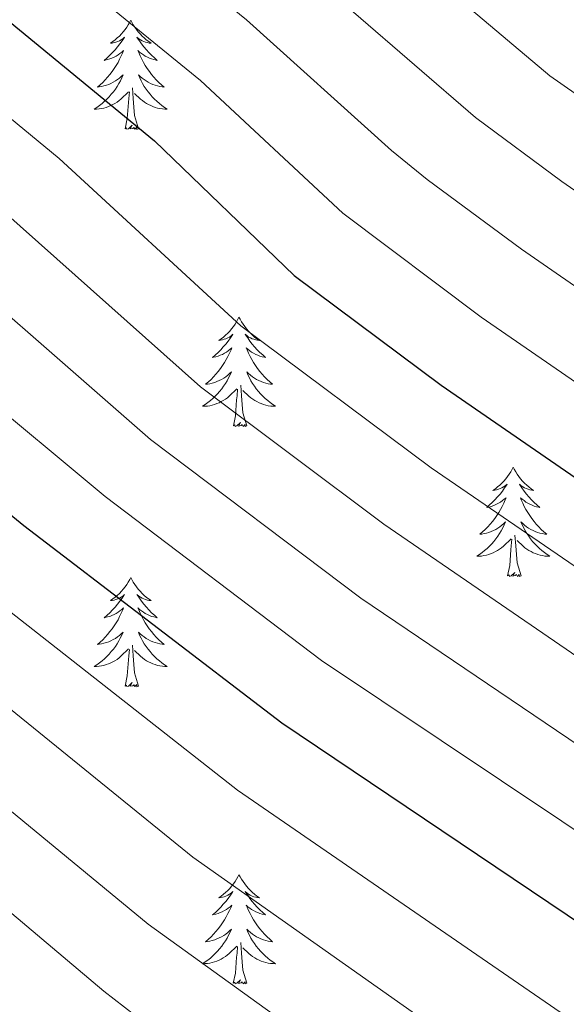
# Model space of a CAD drawing. Units: metres. Extents: x 674549 to 679079, y 4739503 to 4742587.
# Drawn here: x 675544 to 675604, y 4740399 to 4740506 of the extents above; entities that cross this region are included whole.
import ezdxf

# ---------------------------------------------------------------- set-up
doc = ezdxf.new("R2010")
doc.units = ezdxf.units.M
doc.header["$MEASUREMENT"] = 0
for name, color, linetype, lineweight in [('Level 36', 19, 'Continuous', 40), ('Level 4', 36, 'Continuous', 30), ('Level 5', 36, 'Continuous', 0)]:
    doc.layers.add(name, color=color, linetype=linetype, lineweight=lineweight)

msp = doc.modelspace()

# ---------------------------------------------------------------- linework, layer by layer
at = {"layer": 'Level 36', "color": 92, "linetype": 'Continuous', "lineweight": 0}
for points in [[(675556.48, 4740506.1), (675556.37, 4740505.89), (675556.21, 4740505.61), (675556.04, 4740505.34), (675555.86, 4740505.09), (675555.67, 4740504.84), (675555.46, 4740504.6), (675555.24, 4740504.37), (675555.01, 4740504.16), (675554.77, 4740503.96), (675554.52, 4740503.77), (675554.26, 4740503.59), (675554.46, 4740503.61), (675554.66, 4740503.65), (675554.86, 4740503.7), (675555.06, 4740503.77), (675555.25, 4740503.86), (675555.43, 4740503.96), (675555.6, 4740504.07), (675555.81, 4740504.26), (675555.76, 4740504.19), (675555.54, 4740503.85), (675555.29, 4740503.51), (675555.04, 4740503.19), (675554.77, 4740502.87), (675554.49, 4740502.57), (675554.2, 4740502.27), (675553.89, 4740501.99), (675553.58, 4740501.72), (675553.7, 4740501.74), (675553.95, 4740501.8), (675554.19, 4740501.87), (675554.43, 4740501.96), (675554.66, 4740502.06), (675554.88, 4740502.18), (675555.1, 4740502.31), (675555.3, 4740502.46), (675555.5, 4740502.61), (675555.69, 4740502.78), (675555.6, 4740502.56), (675555.44, 4740502.2), (675555.27, 4740501.85), (675555.09, 4740501.5), (675554.89, 4740501.16), (675554.68, 4740500.83), (675554.45, 4740500.51), (675554.21, 4740500.19), (675553.96, 4740499.89), (675553.7, 4740499.6), (675553.42, 4740499.32), (675553.13, 4740499.05), (675552.84, 4740498.79), (675553.03, 4740498.82), (675553.3, 4740498.86), (675553.56, 4740498.93), (675553.82, 4740499.01), (675554.08, 4740499.1), (675554.32, 4740499.21), (675554.57, 4740499.33), (675554.8, 4740499.47), (675555.02, 4740499.62), (675555.24, 4740499.78), (675555.45, 4740499.96), (675555.64, 4740500.15), (675555.5, 4740499.82)], [(675556.48, 4740506.1), (675556.59, 4740505.89), (675556.74, 4740505.61), (675556.91, 4740505.34), (675557.09, 4740505.09), (675557.29, 4740504.84), (675557.5, 4740504.6), (675557.71, 4740504.37), (675557.94, 4740504.16), (675558.18, 4740503.96), (675558.44, 4740503.77), (675558.7, 4740503.59), (675558.5, 4740503.61), (675558.29, 4740503.65), (675558.09, 4740503.7), (675557.9, 4740503.77), (675557.71, 4740503.86), (675557.53, 4740503.96), (675557.36, 4740504.07), (675557.15, 4740504.26), (675557.19, 4740504.19), (675557.42, 4740503.85), (675557.66, 4740503.51), (675557.92, 4740503.19), (675558.19, 4740502.87), (675558.47, 4740502.57), (675558.76, 4740502.27), (675559.06, 4740501.99), (675559.38, 4740501.72), (675559.25, 4740501.74), (675559.01, 4740501.8), (675558.76, 4740501.87), (675558.53, 4740501.96), (675558.3, 4740502.06), (675558.07, 4740502.18), (675557.86, 4740502.31), (675557.65, 4740502.46), (675557.45, 4740502.61), (675557.27, 4740502.78), (675557.36, 4740502.56), (675557.51, 4740502.2), (675557.68, 4740501.85), (675557.87, 4740501.5), (675558.07, 4740501.16), (675558.28, 4740500.83), (675558.51, 4740500.51), (675558.74, 4740500.19), (675559, 4740499.89), (675559.26, 4740499.6), (675559.53, 4740499.32), (675559.82, 4740499.05), (675560.12, 4740498.79), (675559.92, 4740498.82), (675559.66, 4740498.86), (675559.39, 4740498.93), (675559.13, 4740499.01), (675558.88, 4740499.1), (675558.63, 4740499.21), (675558.39, 4740499.33), (675558.16, 4740499.47), (675557.93, 4740499.62), (675557.72, 4740499.78), (675557.51, 4740499.96), (675557.31, 4740500.15), (675557.46, 4740499.82)], [(675555.5, 4740499.82), (675555.35, 4740499.5), (675555.18, 4740499.18), (675554.99, 4740498.88), (675554.8, 4740498.58), (675554.59, 4740498.29), (675554.36, 4740498.02), (675554.13, 4740497.75), (675553.88, 4740497.49), (675553.62, 4740497.25), (675553.36, 4740497.01), (675553.08, 4740496.79), (675552.79, 4740496.58), (675552.5, 4740496.39), (675552.76, 4740496.4), (675553.03, 4740496.42), (675553.29, 4740496.46), (675553.55, 4740496.52), (675553.8, 4740496.59), (675554.05, 4740496.68), (675554.3, 4740496.78), (675554.53, 4740496.9), (675554.76, 4740497.03), (675554.99, 4740497.17), (675555.2, 4740497.33), (675555.4, 4740497.5), (675556.25, 4740498.3)], [(675557.46, 4740499.82), (675557.61, 4740499.5), (675557.78, 4740499.18), (675557.96, 4740498.88), (675558.16, 4740498.58), (675558.37, 4740498.29), (675558.59, 4740498.02), (675558.83, 4740497.75), (675559.07, 4740497.49), (675559.33, 4740497.25), (675559.6, 4740497.01), (675559.88, 4740496.79), (675560.17, 4740496.58), (675560.46, 4740496.39), (675560.19, 4740496.4), (675559.93, 4740496.42), (675559.67, 4740496.46), (675559.41, 4740496.52), (675559.15, 4740496.59), (675558.9, 4740496.68), (675558.66, 4740496.78), (675558.42, 4740496.9), (675558.19, 4740497.03), (675557.97, 4740497.17), (675557.76, 4740497.33), (675557.55, 4740497.5), (675556.9, 4740498.12)], [(675555.86, 4740494.25), (675556.1, 4740495.37), (675556.22, 4740497.11), (675556.26, 4740497.55), (675556.33, 4740498.27)], [(675557.33, 4740494.25), (675556.9, 4740495.69), (675556.81, 4740496.6), (675556.76, 4740497.55), (675556.66, 4740498.71)], [(675557.33, 4740494.25), (675557.15, 4740494.19), (675557.14, 4740494.42), (675556.94, 4740494.2), (675556.82, 4740494.41), (675556.7, 4740494.3), (675556.43, 4740494.24), (675556.63, 4740494.64), (675556.24, 4740494.26), (675556.06, 4740494.2), (675556.02, 4740494.36), (675555.86, 4740494.25)], [(675568.29, 4740473.69), (675568.18, 4740473.47), (675568.03, 4740473.2), (675567.86, 4740472.93), (675567.68, 4740472.67), (675567.48, 4740472.43), (675567.28, 4740472.19), (675567.06, 4740471.96), (675566.83, 4740471.75), (675566.59, 4740471.54), (675566.34, 4740471.35), (675566.08, 4740471.17), (675566.28, 4740471.2), (675566.48, 4740471.24), (675566.68, 4740471.29), (675566.87, 4740471.36), (675567.06, 4740471.45), (675567.24, 4740471.54), (675567.42, 4740471.66), (675567.62, 4740471.85), (675567.58, 4740471.78), (675567.35, 4740471.44), (675567.11, 4740471.1), (675566.85, 4740470.77), (675566.58, 4740470.46), (675566.3, 4740470.15), (675566.01, 4740469.86), (675565.71, 4740469.58), (675565.4, 4740469.31), (675565.52, 4740469.33), (675565.77, 4740469.39), (675566.01, 4740469.46), (675566.24, 4740469.55), (675566.48, 4740469.65), (675566.7, 4740469.77), (675566.91, 4740469.9), (675567.12, 4740470.05), (675567.32, 4740470.2), (675567.5, 4740470.37), (675567.42, 4740470.15), (675567.26, 4740469.79), (675567.09, 4740469.43), (675566.9, 4740469.09), (675566.7, 4740468.75), (675566.49, 4740468.42), (675566.27, 4740468.09), (675566.03, 4740467.78), (675565.78, 4740467.48), (675565.51, 4740467.19), (675565.24, 4740466.91), (675564.95, 4740466.64), (675564.65, 4740466.38), (675564.85, 4740466.4), (675565.12, 4740466.45), (675565.38, 4740466.51), (675565.64, 4740466.59), (675565.89, 4740466.69), (675566.14, 4740466.79), (675566.38, 4740466.92), (675566.62, 4740467.06), (675566.84, 4740467.21), (675567.06, 4740467.37), (675567.26, 4740467.55), (675567.46, 4740467.73), (675567.32, 4740467.41)], [(675568.29, 4740473.69), (675568.4, 4740473.47), (675568.56, 4740473.2), (675568.73, 4740472.93), (675568.91, 4740472.67), (675569.1, 4740472.43), (675569.31, 4740472.19), (675569.53, 4740471.96), (675569.76, 4740471.75), (675570, 4740471.54), (675570.25, 4740471.35), (675570.51, 4740471.17), (675570.31, 4740471.2), (675570.11, 4740471.24), (675569.91, 4740471.29), (675569.72, 4740471.36), (675569.53, 4740471.45), (675569.34, 4740471.54), (675569.17, 4740471.66), (675568.97, 4740471.85), (675569.01, 4740471.78), (675569.24, 4740471.44), (675569.48, 4740471.1), (675569.74, 4740470.77), (675570, 4740470.46), (675570.28, 4740470.15), (675570.58, 4740469.86), (675570.88, 4740469.58), (675571.19, 4740469.31), (675571.07, 4740469.33), (675570.82, 4740469.39), (675570.58, 4740469.46), (675570.34, 4740469.55), (675570.11, 4740469.65), (675569.89, 4740469.77), (675569.67, 4740469.9), (675569.47, 4740470.05), (675569.27, 4740470.2), (675569.08, 4740470.37), (675569.17, 4740470.15), (675569.33, 4740469.79), (675569.5, 4740469.43), (675569.68, 4740469.09), (675569.88, 4740468.75), (675570.1, 4740468.42), (675570.32, 4740468.09), (675570.56, 4740467.78), (675570.81, 4740467.48), (675571.08, 4740467.19), (675571.35, 4740466.91), (675571.64, 4740466.64), (675571.94, 4740466.38), (675571.74, 4740466.4), (675571.47, 4740466.45), (675571.21, 4740466.51), (675570.95, 4740466.59), (675570.7, 4740466.69), (675570.45, 4740466.79), (675570.21, 4740466.92), (675569.97, 4740467.06), (675569.75, 4740467.21), (675569.53, 4740467.37), (675569.32, 4740467.55), (675569.13, 4740467.73), (675569.27, 4740467.41)], [(675567.32, 4740467.41), (675567.16, 4740467.09), (675566.99, 4740466.77), (675566.81, 4740466.47), (675566.61, 4740466.17), (675566.4, 4740465.88), (675566.18, 4740465.6), (675565.94, 4740465.34), (675565.7, 4740465.08), (675565.44, 4740464.83), (675565.17, 4740464.6), (675564.89, 4740464.38), (675564.6, 4740464.17), (675564.31, 4740463.98), (675564.58, 4740463.99), (675564.84, 4740464.01), (675565.1, 4740464.05), (675565.36, 4740464.11), (675565.62, 4740464.18), (675565.87, 4740464.27), (675566.11, 4740464.37), (675566.35, 4740464.49), (675566.58, 4740464.62), (675566.8, 4740464.76), (675567.02, 4740464.92), (675567.22, 4740465.09), (675568.07, 4740465.89)], [(675569.27, 4740467.41), (675569.43, 4740467.09), (675569.6, 4740466.77), (675569.78, 4740466.47), (675569.98, 4740466.17), (675570.18, 4740465.88), (675570.41, 4740465.6), (675570.64, 4740465.34), (675570.89, 4740465.08), (675571.15, 4740464.83), (675571.42, 4740464.6), (675571.7, 4740464.38), (675571.98, 4740464.17), (675572.27, 4740463.98), (675572.01, 4740463.99), (675571.75, 4740464.01), (675571.48, 4740464.05), (675571.22, 4740464.11), (675570.97, 4740464.18), (675570.72, 4740464.27), (675570.48, 4740464.37), (675570.24, 4740464.49), (675570.01, 4740464.62), (675569.79, 4740464.76), (675569.57, 4740464.92), (675569.37, 4740465.09), (675568.71, 4740465.71)], [(675567.68, 4740461.84), (675567.92, 4740462.96), (675568.03, 4740464.7), (675568.08, 4740465.13), (675568.14, 4740465.86)], [(675569.14, 4740461.84), (675568.72, 4740463.28), (675568.62, 4740464.19), (675568.58, 4740465.13), (675568.48, 4740466.3)], [(675569.14, 4740461.84), (675568.97, 4740461.77), (675568.95, 4740462.01), (675568.76, 4740461.79), (675568.64, 4740461.99), (675568.52, 4740461.89), (675568.25, 4740461.83), (675568.45, 4740462.22), (675568.06, 4740461.84), (675567.87, 4740461.79), (675567.83, 4740461.95), (675567.68, 4740461.84)], [(675598.22, 4740457.33), (675598.1, 4740457.11), (675597.95, 4740456.84), (675597.78, 4740456.57), (675597.6, 4740456.31), (675597.4, 4740456.07), (675597.2, 4740455.83), (675596.98, 4740455.6), (675596.75, 4740455.39), (675596.51, 4740455.18), (675596.26, 4740454.99), (675596, 4740454.81), (675596.2, 4740454.84), (675596.4, 4740454.88), (675596.6, 4740454.93), (675596.79, 4740455), (675596.98, 4740455.09), (675597.16, 4740455.18), (675597.34, 4740455.3), (675597.54, 4740455.49), (675597.5, 4740455.42), (675597.27, 4740455.08), (675597.03, 4740454.74), (675596.77, 4740454.41), (675596.5, 4740454.1), (675596.22, 4740453.79), (675595.93, 4740453.5), (675595.63, 4740453.22), (675595.32, 4740452.95), (675595.44, 4740452.97), (675595.69, 4740453.03), (675595.93, 4740453.1), (675596.16, 4740453.19), (675596.4, 4740453.29), (675596.62, 4740453.41), (675596.84, 4740453.54), (675597.04, 4740453.69), (675597.24, 4740453.84), (675597.43, 4740454.01), (675597.34, 4740453.79), (675597.18, 4740453.43), (675597.01, 4740453.07), (675596.83, 4740452.73), (675596.63, 4740452.39), (675596.41, 4740452.06), (675596.19, 4740451.73), (675595.95, 4740451.42), (675595.7, 4740451.12), (675595.43, 4740450.83), (675595.16, 4740450.55), (675594.87, 4740450.28), (675594.57, 4740450.02), (675594.77, 4740450.04), (675595.04, 4740450.09), (675595.3, 4740450.15), (675595.56, 4740450.23), (675595.81, 4740450.33), (675596.06, 4740450.43), (675596.3, 4740450.56), (675596.54, 4740450.7), (675596.76, 4740450.85), (675596.98, 4740451.01), (675597.18, 4740451.19), (675597.38, 4740451.37), (675597.24, 4740451.05)], [(675598.22, 4740457.33), (675598.33, 4740457.11), (675598.48, 4740456.84), (675598.65, 4740456.57), (675598.83, 4740456.31), (675599.02, 4740456.07), (675599.23, 4740455.83), (675599.45, 4740455.6), (675599.68, 4740455.39), (675599.92, 4740455.18), (675600.17, 4740454.99), (675600.43, 4740454.81), (675600.23, 4740454.84), (675600.03, 4740454.88), (675599.83, 4740454.93), (675599.64, 4740455), (675599.45, 4740455.09), (675599.27, 4740455.18), (675599.09, 4740455.3), (675598.89, 4740455.49), (675598.93, 4740455.42), (675599.16, 4740455.08), (675599.4, 4740454.74), (675599.66, 4740454.41), (675599.92, 4740454.1), (675600.2, 4740453.79), (675600.5, 4740453.5), (675600.8, 4740453.22), (675601.11, 4740452.95), (675600.99, 4740452.97), (675600.74, 4740453.03), (675600.5, 4740453.1), (675600.26, 4740453.19), (675600.03, 4740453.29), (675599.81, 4740453.41), (675599.6, 4740453.54), (675599.39, 4740453.69), (675599.19, 4740453.84), (675599, 4740454.01), (675599.09, 4740453.79), (675599.25, 4740453.43), (675599.42, 4740453.07), (675599.6, 4740452.73), (675599.8, 4740452.39), (675600.02, 4740452.06), (675600.24, 4740451.73), (675600.48, 4740451.42), (675600.73, 4740451.12), (675601, 4740450.83), (675601.27, 4740450.55), (675601.56, 4740450.28), (675601.86, 4740450.02), (675601.66, 4740450.04), (675601.39, 4740450.09), (675601.13, 4740450.15), (675600.87, 4740450.23), (675600.62, 4740450.33), (675600.37, 4740450.43), (675600.13, 4740450.56), (675599.89, 4740450.7), (675599.67, 4740450.85), (675599.45, 4740451.01), (675599.25, 4740451.19), (675599.05, 4740451.37), (675599.19, 4740451.05)], [(675597.24, 4740451.05), (675597.08, 4740450.73), (675596.91, 4740450.41), (675596.73, 4740450.11), (675596.53, 4740449.81), (675596.32, 4740449.52), (675596.1, 4740449.24), (675595.87, 4740448.98), (675595.62, 4740448.72), (675595.36, 4740448.47), (675595.09, 4740448.24), (675594.81, 4740448.02), (675594.52, 4740447.81), (675594.24, 4740447.62), (675594.5, 4740447.63), (675594.76, 4740447.65), (675595.02, 4740447.69), (675595.28, 4740447.75), (675595.54, 4740447.82), (675595.79, 4740447.91), (675596.03, 4740448.01), (675596.27, 4740448.13), (675596.5, 4740448.26), (675596.72, 4740448.4), (675596.94, 4740448.56), (675597.14, 4740448.73), (675597.99, 4740449.53)], [(675599.19, 4740451.05), (675599.35, 4740450.73), (675599.52, 4740450.41), (675599.7, 4740450.11), (675599.9, 4740449.81), (675600.11, 4740449.52), (675600.33, 4740449.24), (675600.56, 4740448.98), (675600.81, 4740448.72), (675601.07, 4740448.47), (675601.34, 4740448.24), (675601.62, 4740448.02), (675601.9, 4740447.81), (675602.2, 4740447.62), (675601.93, 4740447.63), (675601.67, 4740447.65), (675601.4, 4740447.69), (675601.15, 4740447.75), (675600.89, 4740447.82), (675600.64, 4740447.91), (675600.4, 4740448.01), (675600.16, 4740448.13), (675599.93, 4740448.26), (675599.71, 4740448.4), (675599.49, 4740448.56), (675599.29, 4740448.73), (675598.63, 4740449.35)], [(675599.07, 4740445.48), (675598.64, 4740446.92), (675598.55, 4740447.83), (675598.5, 4740448.77), (675598.4, 4740449.94)], [(675597.6, 4740445.48), (675597.84, 4740446.6), (675597.95, 4740448.34), (675598, 4740448.77), (675598.06, 4740449.5)], [(675599.07, 4740445.48), (675598.89, 4740445.41), (675598.87, 4740445.65), (675598.68, 4740445.43), (675598.56, 4740445.63), (675598.44, 4740445.53), (675598.17, 4740445.47), (675598.37, 4740445.86), (675597.98, 4740445.48), (675597.79, 4740445.43), (675597.75, 4740445.59), (675597.6, 4740445.48)], [(675556.48, 4740445.31), (675556.37, 4740445.09), (675556.21, 4740444.81), (675556.04, 4740444.55), (675555.86, 4740444.29), (675555.67, 4740444.04), (675555.46, 4740443.8), (675555.24, 4740443.58), (675555.01, 4740443.36), (675554.77, 4740443.16), (675554.52, 4740442.97), (675554.26, 4740442.79), (675554.46, 4740442.81), (675554.66, 4740442.85), (675554.86, 4740442.91), (675555.06, 4740442.97), (675555.24, 4740443.06), (675555.43, 4740443.16), (675555.6, 4740443.27), (675555.8, 4740443.46), (675555.76, 4740443.4), (675555.53, 4740443.05), (675555.29, 4740442.72), (675555.04, 4740442.39), (675554.77, 4740442.07), (675554.49, 4740441.77), (675554.2, 4740441.47), (675553.89, 4740441.19), (675553.58, 4740440.92), (675553.7, 4740440.94), (675553.95, 4740441), (675554.19, 4740441.07), (675554.43, 4740441.16), (675554.66, 4740441.27), (675554.88, 4740441.38), (675555.1, 4740441.51), (675555.3, 4740441.66), (675555.5, 4740441.82), (675555.69, 4740441.99), (675555.6, 4740441.77), (675555.44, 4740441.4), (675555.27, 4740441.05), (675555.09, 4740440.7), (675554.89, 4740440.36), (675554.68, 4740440.03), (675554.45, 4740439.71), (675554.21, 4740439.4), (675553.96, 4740439.09), (675553.7, 4740438.8), (675553.42, 4740438.52), (675553.13, 4740438.25), (675552.84, 4740437.99), (675553.03, 4740438.02), (675553.3, 4740438.07), (675553.56, 4740438.13), (675553.82, 4740438.21), (675554.08, 4740438.3), (675554.32, 4740438.41), (675554.56, 4740438.53), (675554.8, 4740438.67), (675555.02, 4740438.82), (675555.24, 4740438.99), (675555.45, 4740439.16), (675555.64, 4740439.35), (675555.5, 4740439.02)], [(675556.48, 4740445.31), (675556.59, 4740445.09), (675556.74, 4740444.81), (675556.91, 4740444.55), (675557.09, 4740444.29), (675557.29, 4740444.04), (675557.49, 4740443.8), (675557.71, 4740443.58), (675557.94, 4740443.36), (675558.18, 4740443.16), (675558.43, 4740442.97), (675558.69, 4740442.79), (675558.5, 4740442.81), (675558.29, 4740442.85), (675558.09, 4740442.91), (675557.9, 4740442.97), (675557.71, 4740443.06), (675557.53, 4740443.16), (675557.35, 4740443.27), (675557.15, 4740443.46), (675557.19, 4740443.4), (675557.42, 4740443.05), (675557.66, 4740442.72), (675557.92, 4740442.39), (675558.19, 4740442.07), (675558.47, 4740441.77), (675558.76, 4740441.47), (675559.06, 4740441.19), (675559.38, 4740440.92), (675559.25, 4740440.94), (675559, 4740441), (675558.76, 4740441.07), (675558.53, 4740441.16), (675558.3, 4740441.27), (675558.07, 4740441.38), (675557.86, 4740441.51), (675557.65, 4740441.66), (675557.45, 4740441.82), (675557.27, 4740441.99), (675557.35, 4740441.77), (675557.51, 4740441.4), (675557.68, 4740441.05), (675557.87, 4740440.7), (675558.07, 4740440.36), (675558.28, 4740440.03), (675558.5, 4740439.71), (675558.74, 4740439.4), (675559, 4740439.09), (675559.26, 4740438.8), (675559.53, 4740438.52), (675559.82, 4740438.25), (675560.12, 4740437.99), (675559.92, 4740438.02), (675559.66, 4740438.07), (675559.39, 4740438.13), (675559.13, 4740438.21), (675558.88, 4740438.3), (675558.63, 4740438.41), (675558.39, 4740438.53), (675558.16, 4740438.67), (675557.93, 4740438.82), (675557.71, 4740438.99), (675557.51, 4740439.16), (675557.31, 4740439.35), (675557.45, 4740439.02)], [(675555.5, 4740439.02), (675555.34, 4740438.7), (675555.18, 4740438.39), (675554.99, 4740438.08), (675554.8, 4740437.79), (675554.59, 4740437.5), (675554.36, 4740437.22), (675554.13, 4740436.95), (675553.88, 4740436.69), (675553.62, 4740436.45), (675553.36, 4740436.21), (675553.08, 4740435.99), (675552.79, 4740435.78), (675552.5, 4740435.59), (675552.76, 4740435.6), (675553.02, 4740435.63), (675553.29, 4740435.67), (675553.55, 4740435.72), (675553.8, 4740435.8), (675554.05, 4740435.88), (675554.3, 4740435.99), (675554.53, 4740436.1), (675554.76, 4740436.23), (675554.98, 4740436.38), (675555.2, 4740436.54), (675555.4, 4740436.71), (675556.25, 4740437.51)], [(675557.45, 4740439.02), (675557.61, 4740438.7), (675557.78, 4740438.39), (675557.96, 4740438.08), (675558.16, 4740437.79), (675558.37, 4740437.5), (675558.59, 4740437.22), (675558.83, 4740436.95), (675559.07, 4740436.69), (675559.33, 4740436.45), (675559.6, 4740436.21), (675559.88, 4740435.99), (675560.17, 4740435.78), (675560.46, 4740435.59), (675560.19, 4740435.6), (675559.93, 4740435.63), (675559.67, 4740435.67), (675559.41, 4740435.72), (675559.15, 4740435.8), (675558.9, 4740435.88), (675558.66, 4740435.99), (675558.42, 4740436.1), (675558.19, 4740436.23), (675557.97, 4740436.38), (675557.76, 4740436.54), (675557.55, 4740436.71), (675556.9, 4740437.33)], [(675557.33, 4740433.46), (675556.9, 4740434.9), (675556.81, 4740435.8), (675556.76, 4740436.75), (675556.66, 4740437.91)], [(675555.86, 4740433.46), (675556.1, 4740434.57), (675556.22, 4740436.32), (675556.26, 4740436.75), (675556.33, 4740437.47)], [(675557.33, 4740433.46), (675557.15, 4740433.39), (675557.14, 4740433.63), (675556.94, 4740433.41), (675556.82, 4740433.61), (675556.7, 4740433.5), (675556.43, 4740433.45), (675556.63, 4740433.84), (675556.24, 4740433.46), (675556.06, 4740433.41), (675556.02, 4740433.57), (675555.86, 4740433.46)], [(675568.29, 4740412.89), (675568.18, 4740412.67), (675568.03, 4740412.4), (675567.86, 4740412.13), (675567.68, 4740411.88), (675567.48, 4740411.63), (675567.28, 4740411.39), (675567.06, 4740411.17), (675566.83, 4740410.95), (675566.59, 4740410.75), (675566.34, 4740410.55), (675566.08, 4740410.38), (675566.28, 4740410.4), (675566.48, 4740410.44), (675566.68, 4740410.49), (675566.87, 4740410.56), (675567.06, 4740410.65), (675567.24, 4740410.75), (675567.42, 4740410.86), (675567.62, 4740411.05), (675567.58, 4740410.98), (675567.35, 4740410.64), (675567.11, 4740410.3), (675566.85, 4740409.98), (675566.58, 4740409.66), (675566.3, 4740409.36), (675566.01, 4740409.06), (675565.71, 4740408.78), (675565.4, 4740408.51), (675565.52, 4740408.53), (675565.76, 4740408.59), (675566.01, 4740408.66), (675566.24, 4740408.75), (675566.47, 4740408.85), (675566.7, 4740408.97), (675566.91, 4740409.1), (675567.12, 4740409.25), (675567.32, 4740409.4), (675567.5, 4740409.57), (675567.42, 4740409.35), (675567.26, 4740408.99), (675567.09, 4740408.64), (675566.9, 4740408.29), (675566.7, 4740407.95), (675566.49, 4740407.62), (675566.26, 4740407.3), (675566.03, 4740406.99), (675565.78, 4740406.68), (675565.51, 4740406.39), (675565.24, 4740406.11), (675564.95, 4740405.84), (675564.65, 4740405.58), (675564.85, 4740405.61), (675565.12, 4740405.65), (675565.38, 4740405.72), (675565.64, 4740405.8), (675565.89, 4740405.89), (675566.14, 4740406), (675566.38, 4740406.12), (675566.62, 4740406.26), (675566.84, 4740406.41), (675567.06, 4740406.57), (675567.26, 4740406.75), (675567.46, 4740406.94), (675567.32, 4740406.61)], [(675568.29, 4740412.89), (675568.4, 4740412.67), (675568.56, 4740412.4), (675568.73, 4740412.13), (675568.91, 4740411.88), (675569.1, 4740411.63), (675569.31, 4740411.39), (675569.53, 4740411.17), (675569.76, 4740410.95), (675570, 4740410.75), (675570.25, 4740410.55), (675570.51, 4740410.38), (675570.31, 4740410.4), (675570.11, 4740410.44), (675569.91, 4740410.49), (675569.71, 4740410.56), (675569.52, 4740410.65), (675569.34, 4740410.75), (675569.17, 4740410.86), (675568.96, 4740411.05), (675569.01, 4740410.98), (675569.24, 4740410.64), (675569.48, 4740410.3), (675569.74, 4740409.98), (675570, 4740409.66), (675570.28, 4740409.36), (675570.58, 4740409.06), (675570.88, 4740408.78), (675571.19, 4740408.51), (675571.07, 4740408.53), (675570.82, 4740408.59), (675570.58, 4740408.66), (675570.34, 4740408.75), (675570.11, 4740408.85), (675569.89, 4740408.97), (675569.67, 4740409.1), (675569.47, 4740409.25), (675569.27, 4740409.4), (675569.08, 4740409.57), (675569.17, 4740409.35), (675569.33, 4740408.99), (675569.5, 4740408.64), (675569.68, 4740408.29), (675569.88, 4740407.95), (675570.09, 4740407.62), (675570.32, 4740407.3), (675570.56, 4740406.99), (675570.81, 4740406.68), (675571.08, 4740406.39), (675571.35, 4740406.11), (675571.64, 4740405.84), (675571.93, 4740405.58), (675571.74, 4740405.61), (675571.47, 4740405.65), (675571.21, 4740405.72), (675570.95, 4740405.79), (675570.69, 4740405.89), (675570.45, 4740406), (675570.2, 4740406.12), (675569.97, 4740406.26), (675569.75, 4740406.41), (675569.53, 4740406.57), (675569.32, 4740406.75), (675569.13, 4740406.94), (675569.27, 4740406.61)], [(675567.32, 4740406.61), (675567.16, 4740406.29), (675566.99, 4740405.97), (675566.81, 4740405.67), (675566.61, 4740405.37), (675566.4, 4740405.09), (675566.18, 4740404.81), (675565.94, 4740404.54), (675565.7, 4740404.28), (675565.44, 4740404.04), (675565.17, 4740403.8), (675564.89, 4740403.58), (675564.6, 4740403.37), (675564.31, 4740403.18), (675564.58, 4740403.19), (675564.84, 4740403.21), (675565.1, 4740403.25), (675565.36, 4740403.31), (675565.62, 4740403.38), (675565.87, 4740403.47), (675566.11, 4740403.57), (675566.35, 4740403.69), (675566.58, 4740403.82), (675566.8, 4740403.97), (675567.01, 4740404.12), (675567.22, 4740404.29), (675568.06, 4740405.09)], [(675569.27, 4740406.61), (675569.42, 4740406.29), (675569.59, 4740405.97), (675569.78, 4740405.67), (675569.97, 4740405.37), (675570.18, 4740405.09), (675570.41, 4740404.81), (675570.64, 4740404.54), (675570.89, 4740404.28), (675571.15, 4740404.04), (675571.42, 4740403.8), (675571.69, 4740403.58), (675571.98, 4740403.37), (675572.27, 4740403.18), (675572.01, 4740403.19), (675571.74, 4740403.21), (675571.48, 4740403.25), (675571.22, 4740403.31), (675570.97, 4740403.38), (675570.72, 4740403.47), (675570.48, 4740403.57), (675570.24, 4740403.69), (675570.01, 4740403.82), (675569.78, 4740403.97), (675569.57, 4740404.12), (675569.37, 4740404.29), (675568.71, 4740404.91)], [(675567.67, 4740401.04), (675567.92, 4740402.16), (675568.03, 4740403.9), (675568.08, 4740404.34), (675568.14, 4740405.06)], [(675569.14, 4740401.04), (675568.72, 4740402.48), (675568.62, 4740403.39), (675568.58, 4740404.34), (675568.48, 4740405.5)], [(675569.14, 4740401.04), (675568.97, 4740400.98), (675568.95, 4740401.21), (675568.76, 4740400.99), (675568.64, 4740401.2), (675568.52, 4740401.09), (675568.25, 4740401.03), (675568.44, 4740401.43), (675568.06, 4740401.05), (675567.87, 4740400.99), (675567.83, 4740401.15), (675567.67, 4740401.04)]]:
    msp.add_lwpolyline(points, dxfattribs=at)
at = {"layer": 'Level 4', "color": 36, "linetype": 'Continuous', "lineweight": 30}
for points in [[(675479.3, 4740559.05, 1425.01), (675496.92, 4740544.32, 1425.01), (675522.97, 4740521.83, 1425.01), (675542.71, 4740506.41, 1425.01), (675559.08, 4740492.94, 1425.01), (675574.31, 4740478.24, 1425.01), (675590.35, 4740466.29, 1425.01), (675615.85, 4740448.73, 1425.01), (675627.33, 4740441.93, 1425.01)], [(675480.76, 4740502.02, 1450.01), (675480.91, 4740501.87, 1450.01), (675506.99, 4740481.71, 1450.01), (675522.25, 4740470.76, 1450.01), (675533.17, 4740460.48, 1450.01), (675544.8, 4740450.99, 1450.01), (675572.98, 4740429.44, 1450.01), (675605.97, 4740407.25, 1450.01)]]:
    msp.add_polyline3d(points, dxfattribs=at)
at = {"layer": 'Level 5', "color": 36, "linetype": 'Continuous', "lineweight": 0}
for points in [[(675478.03, 4740608.64, 1405.01), (675488.66, 4740599.47, 1405.01), (675492.56, 4740594.96, 1405.01), (675500.71, 4740586.67, 1405.01), (675514.24, 4740574.19, 1405.01), (675539.24, 4740550.21, 1405.01), (675555.62, 4740538.34, 1405.01), (675583.05, 4740516.22, 1405.01), (675602.22, 4740500.03, 1405.01), (675636, 4740476.46, 1405.01), (675670.47, 4740454.05, 1405.01), (675677.83, 4740448.83, 1405.01), (675685.59, 4740442.52, 1405.01), (675692.74, 4740435.4, 1405.01), (675703.89, 4740423.08, 1405.01), (675715.38, 4740406.36, 1405.01), (675719.01, 4740402.95, 1405.01), (675724.98, 4740398.84, 1405.01), (675730.76, 4740395.91, 1405.01)], [(675478.31, 4740597.73, 1410.01), (675481.91, 4740594.41, 1410.01), (675486.26, 4740588.99, 1410.01), (675494.76, 4740580.24, 1410.01), (675512.89, 4740563.89, 1410.01), (675533.39, 4740544.65, 1410.01), (675537.25, 4740541.48, 1410.01), (675550.41, 4740531.91, 1410.01), (675574.13, 4740512.74, 1410.01), (675594.09, 4740495.49, 1410.01), (675603.5, 4740488.52, 1410.01), (675630.96, 4740469.53, 1410.01), (675670.92, 4740444.32, 1410.01), (675681.11, 4740436.24, 1410.01), (675687.4, 4740430.05, 1410.01), (675694.66, 4740421.81, 1410.01), (675699.16, 4740416.06, 1410.01), (675707.67, 4740403.12, 1410.01), (675712.41, 4740398.21, 1410.01)], [(675478.65, 4740584.5, 1415.01), (675479.95, 4740583.02, 1415.01), (675488.46, 4740574.14, 1415.01), (675507.57, 4740557.36, 1415.01), (675527.48, 4740539.15, 1415.01), (675531.82, 4740535.4, 1415.01), (675549.12, 4740522.36, 1415.01), (675569.11, 4740506.14, 1415.01), (675584.93, 4740491.87, 1415.01), (675588.82, 4740488.72, 1415.01), (675599.12, 4740481.11, 1415.01), (675625.92, 4740462.59, 1415.01), (675663.09, 4740440.2, 1415.01), (675668.89, 4740436.27, 1415.01), (675676.65, 4740429.96, 1415.01), (675682.06, 4740424.7, 1415.01), (675688.73, 4740416.78, 1415.01), (675692.54, 4740411.49, 1415.01), (675698.19, 4740402.35, 1415.01), (675701.15, 4740398.31, 1415.01)], [(675478.98, 4740571.4, 1420.01), (675482.14, 4740568.04, 1420.01), (675502.24, 4740550.84, 1420.01), (675525.44, 4740530.23, 1420.01), (675543.94, 4740515.95, 1420.01), (675564.1, 4740499.54, 1420.01), (675579.62, 4740485.05, 1420.01), (675594.73, 4740473.7, 1420.01), (675620.89, 4740455.66, 1420.01), (675629.41, 4740450.43, 1420.01), (675659.4, 4740433.27, 1420.01), (675664.42, 4740430, 1420.01), (675672.2, 4740423.71, 1420.01), (675676.74, 4740419.37, 1420.01), (675681.55, 4740413.5, 1420.01), (675691.62, 4740397.51, 1420.01)], [(675479.58, 4740548.08, 1430.01), (675514.21, 4740518.25, 1430.01), (675538.62, 4740499.28, 1430.01), (675548.66, 4740491.03, 1430.01), (675568.48, 4740472.76, 1430.01), (675589.27, 4740457.27, 1430.01), (675611.43, 4740442.08, 1430.01), (675623.1, 4740434.97, 1430.01), (675649.89, 4740419.49, 1430.01), (675654.01, 4740416.66, 1430.01), (675661.87, 4740410.49, 1430.01), (675667.23, 4740405.13, 1430.01), (675670.66, 4740400.59, 1430.01), (675675.98, 4740392.12, 1430.01)], [(675479.85, 4740537.29, 1435.01), (675480.45, 4740536.78, 1435.01), (675497.33, 4740521.46, 1435.01), (675510.89, 4740510.17, 1435.01), (675538.39, 4740488.99, 1435.01), (675564.09, 4740466.12, 1435.01), (675584.08, 4740451.11, 1435.01), (675606.52, 4740435.76, 1435.01), (675644.08, 4740412.63, 1435.01), (675655.94, 4740403.49, 1435.01), (675659.59, 4740400.07, 1435.01), (675664.16, 4740394.86, 1435.01)], [(675650.02, 4740396.49, 1440.01), (675638.26, 4740405.78, 1440.01), (675623.33, 4740415.63, 1440.01), (675606.75, 4740426.03, 1440.01), (675581.57, 4740443.04, 1440.01), (675558.62, 4740460.35, 1440.01), (675530.43, 4740485.02, 1440.01), (675504.86, 4740504.35, 1440.01), (675490.04, 4740516.48, 1440.01), (675480.15, 4740525.83, 1440.01)], [(675644.09, 4740389.48, 1445.01), (675632.44, 4740398.92, 1445.01), (675623.16, 4740405.59, 1445.01), (675577.28, 4740436.24, 1445.01), (675553.7, 4740454.15, 1445.01), (675539.07, 4740466.27, 1445.01), (675526.34, 4740477.89, 1445.01), (675511.76, 4740488.5, 1445.01), (675483.96, 4740510.46, 1445.01), (675480.45, 4740513.9, 1445.01)], [(675609.63, 4740393.55, 1455.01), (675568.12, 4740422.12, 1455.01), (675543.43, 4740441.49, 1455.01), (675527.92, 4740454.12, 1455.01), (675516.91, 4740464.3, 1455.01), (675501.52, 4740475.51, 1455.01), (675481.02, 4740491.73, 1455.01)], [(675606.32, 4740384.43, 1460.01), (675563.25, 4740414.81, 1460.01), (675526.52, 4740444.57, 1460.01), (675511.58, 4740457.85, 1460.01), (675496.06, 4740469.31, 1460.01), (675481.29, 4740481.26, 1460.01)], [(675600.06, 4740377.46, 1465.01), (675558.39, 4740407.49, 1465.01), (675528.91, 4740431.75, 1465.01), (675502.39, 4740454.58, 1465.01), (675490.59, 4740463.11, 1465.01), (675481.56, 4740470.58, 1465.01)], [(675561.44, 4740394.08, 1470.01), (675553.53, 4740400.18, 1470.01), (675512.19, 4740435.06, 1470.01), (675497.11, 4740448.2, 1470.01), (675485.12, 4740456.91, 1470.01), (675481.84, 4740459.68, 1470.01)]]:
    msp.add_polyline3d(points, dxfattribs=at)

doc.saveas('drawing.dxf')
